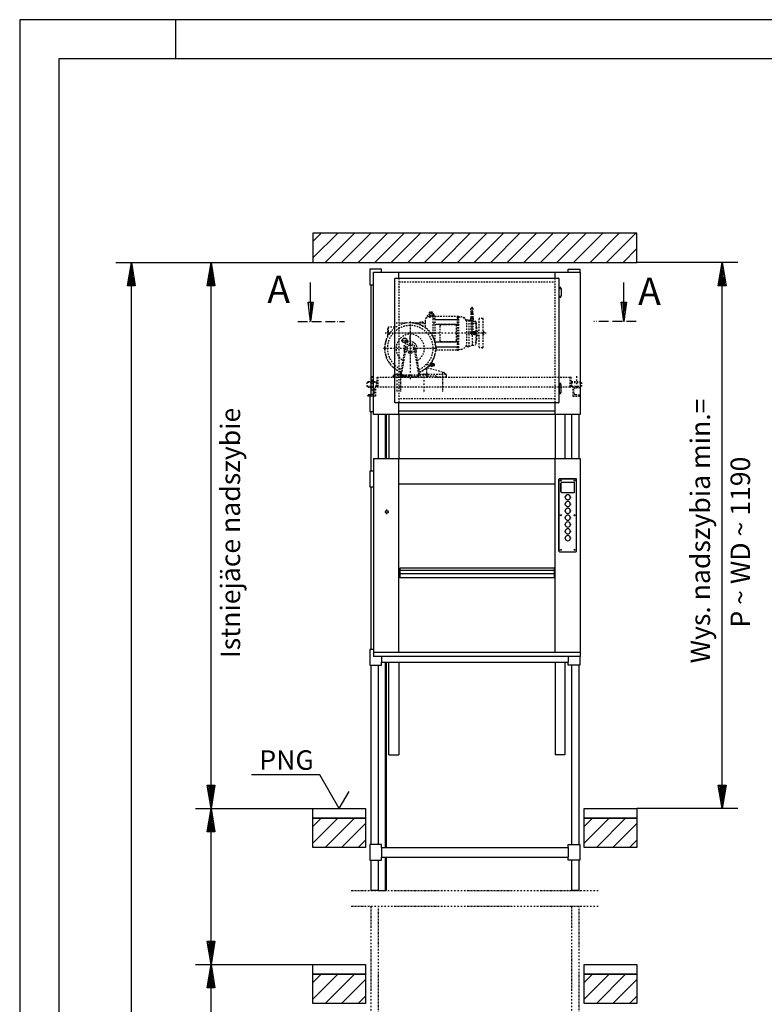
# Model space of a CAD drawing. Extents: x 0 to 8400, y 0 to 5940.
# Drawn here: x 0 to 1907, y 3416 to 5940 of the extents above; entities that cross this region are included whole.
import ezdxf

# ---------------------------------------------------------------- set-up
doc = ezdxf.new("R2010")
doc.units = 0
for name, pattern in [('GESTRICHELT', [7, 4, -3]), ('STRICHPUNKT', [8.5, 4, -2, 0.5, -2]), ('STRICHPUNKT2', [18.5, 10, -4, 0.5, -4]), ('STRICHPUNKT3', [35.5, 25, -5, 0.5, -5])]:
    doc.linetypes.add(name, pattern=pattern)
doc.layers.get('0').update_dxf_attribs({"linetype": 'CONTINUOUS'})
for name, color, linetype in [('1', 7, 'CONTINUOUS'), ('50', 7, 'CONTINUOUS'), ('international', 7, 'CONTINUOUS'), ('polnisch', 7, 'CONTINUOUS')]:
    doc.layers.add(name, color=color, linetype=linetype)
doc.styles.add('ARIAL', font='arial.ttf')
doc.styles.add('PLCAD', font='plcad.ttf')

# ---------------------------------------------------------------- blocks, each defined once
blk = doc.blocks.new('DINA3_________________00080')
at = {"layer": '1', "color": 4}
for p, q in [((8400, 5940), (0, 5940)), ((0, 5940), (0, 0)), ((400, 5840), (400, 5940))]:
    blk.add_line(p, q, dxfattribs=at)
at = {"layer": '1'}
for p, q in [((8300, 5840), (100, 5840)), ((100, 5840), (100, 100))]:
    blk.add_line(p, q, dxfattribs=at)
blk = doc.blocks.new('*X5', base_point=(1554.1, 5215.9))
at = {"layer": '1', "color": 3}
for p, q in [((1543.1, 5200.7), (1543.1, 5215.9)), ((1547.1, 5215.9), (1547.1, 5170.3)), ((1551.1, 5192.7), (1551.1, 5215.9))]:
    blk.add_line(p, q, dxfattribs=at)
blk = doc.blocks.new('PFEIL_________________00098', base_point=(1554.1, 5215.9))
at = {"layer": '1', "color": 2}
for p, q in [((1547.6, 5215.9), (1547.6, 5266.3)), ((1547.6, 5166.3), (1541.1, 5215.9)), ((1541.1, 5215.9), (1554.1, 5215.9)), ((1554.1, 5215.9), (1547.6, 5166.3))]:
    blk.add_line(p, q, dxfattribs=at)
at = {"layer": '1'}
blk.add_blockref('*X5', (1554.1, 5215.9), dxfattribs=at)
blk = doc.blocks.new('*X6', base_point=(751.7, 5215.9))
at = {"layer": '1', "color": 3}
for p, q in [((740.6, 5200.7), (740.6, 5215.9)), ((744.6, 5215.9), (744.6, 5170.3)), ((748.6, 5192.7), (748.6, 5215.9))]:
    blk.add_line(p, q, dxfattribs=at)
blk = doc.blocks.new('PFEIL_________________00099', base_point=(751.7, 5215.9))
at = {"layer": '1', "color": 2}
for p, q in [((745.1, 5215.9), (745.1, 5266.3)), ((745.1, 5166.3), (738.6, 5215.9)), ((738.6, 5215.9), (751.7, 5215.9)), ((751.7, 5215.9), (745.1, 5166.3))]:
    blk.add_line(p, q, dxfattribs=at)
at = {"layer": '1'}
blk.add_blockref('*X6', (751.7, 5215.9), dxfattribs=at)
blk = doc.blocks.new('SCHNITTANGABE_________00082', base_point=(712.5, 5166.3))
at = {"layer": '1', "linetype": 'STRICHPUNKT3'}
for p, q in [((712.5, 5166.3), (831.7, 5166.3)), ((1579.4, 5166.3), (1470.7, 5166.3))]:
    blk.add_line(p, q, dxfattribs=at)
for name, p in [('PFEIL_________________00099', (751.7, 5215.9)), ('PFEIL_________________00098', (1554.1, 5215.9))]:
    blk.add_blockref(name, p)
at = {"layer": '1', "color": 2, "linetype": 'STRICHPUNKT3', "style": 'Arial'}
for p in [(634.4, 5213.8), (1584.3, 5209)]:
    blk.add_text('A', height=70, dxfattribs=at).set_placement(p)
blk = doc.blocks.new('GURT__________________00102', base_point=(897.2, 4285.3))
at = {"layer": '1', "color": 2}
for p, q in [((906.2, 4325.3), (897.2, 4325.3)), ((897.2, 4325.3), (897.2, 4285.3)), ((927.2, 4307.8), (927.2, 4292.8)), ((927.2, 4285.3), (927.2, 4292.8)), ((927.2, 4292.8), (1405.2, 4292.8)), ((1405.2, 4307.8), (1405.2, 4292.8)), ((1405.2, 4285.3), (1405.2, 4292.8)), ((1435.2, 4307.8), (1435.2, 4285.3)), ((897.2, 4285.3), (927.2, 4285.3)), ((1435.2, 4285.3), (1405.2, 4285.3))]:
    blk.add_line(p, q, dxfattribs=at)
blk = doc.blocks.new('GURT__________________00103', base_point=(897.2, 3785.3))
at = {"layer": '1', "color": 2}
for p, q in [((927.2, 3825.3), (897.2, 3825.3)), ((897.2, 3825.3), (897.2, 3785.3)), ((927.2, 3817.8), (927.2, 3825.3)), ((927.2, 3817.8), (1405.2, 3817.8)), ((927.2, 3817.8), (927.2, 3792.8)), ((1405.2, 3817.8), (1405.2, 3825.3)), ((1405.2, 3825.3), (1435.2, 3825.3)), ((1405.2, 3817.8), (1405.2, 3792.8)), ((1435.2, 3825.3), (1435.2, 3785.3)), ((927.2, 3785.3), (927.2, 3792.8)), ((927.2, 3792.8), (1405.2, 3792.8)), ((1405.2, 3785.3), (1405.2, 3792.8)), ((897.2, 3785.3), (927.2, 3785.3)), ((1435.2, 3785.3), (1405.2, 3785.3))]:
    blk.add_line(p, q, dxfattribs=at)
blk = doc.blocks.new('GURT__________________00104', base_point=(897.2, 4742.8))
at = {"layer": '1', "color": 2}
for p, q in [((906.2, 4782.8), (897.2, 4782.8)), ((897.2, 4782.8), (897.2, 4742.8)), ((897.2, 4742.8), (906.2, 4742.8))]:
    blk.add_line(p, q, dxfattribs=at)
blk = doc.blocks.new('GURT__________________00105', base_point=(897.2, 4935.3))
at = {"layer": '1', "color": 2}
for p, q in [((906.2, 4975.3), (897.2, 4975.3)), ((897.2, 4975.3), (897.2, 4935.3)), ((897.2, 4935.3), (906.2, 4935.3))]:
    blk.add_line(p, q, dxfattribs=at)
blk = doc.blocks.new('GURT__________________00106', base_point=(897.2, 5260.3))
at = {"layer": '1', "color": 2}
for p, q in [((927.2, 5300.3), (897.2, 5300.3)), ((897.2, 5300.3), (897.2, 5260.3)), ((927.2, 5292.8), (927.2, 5300.3)), ((927.2, 5292.8), (927.2, 5292.8)), ((1405.2, 5292.8), (1405.2, 5300.3)), ((1405.2, 5300.3), (1435.2, 5300.3)), ((1405.2, 5292.8), (1405.2, 5292.8)), ((1435.2, 5300.3), (1435.2, 5292.8)), ((897.2, 5260.3), (906.2, 5260.3))]:
    blk.add_line(p, q, dxfattribs=at)
blk = doc.blocks.new('FUEHRUNGSSCHIENE______00111', base_point=(938.7, 2188.2))
at = {"layer": '1', "color": 2}
for p, q in [((936.2, 4928.1), (936.2, 4815.3)), ((938.7, 4928.1), (938.7, 4815.3)), ((936.2, 4292.8), (936.2, 3817.8)), ((938.7, 4292.8), (938.7, 3817.8)), ((936.2, 3792.8), (936.2, 3707.3)), ((938.7, 3792.8), (938.7, 3707.3)), ((919.2, 3707.3), (938.7, 3707.3))]:
    blk.add_line(p, q, dxfattribs=at)
blk = doc.blocks.new('GERUEST_______________00084', base_point=(849.2, 2228.2))
at = {"layer": '1', "color": 2}
for p, q in [((899.2, 5260.3), (899.2, 4975.3)), ((899.2, 4935.3), (899.2, 4782.8)), ((919.2, 4815.3), (919.2, 4928.1)), ((1413.2, 4928.1), (1413.2, 4815.3)), ((1433.2, 4815.3), (1433.2, 4928.1)), ((899.2, 4742.8), (899.2, 4325.3)), ((899.2, 4285.3), (899.2, 3825.3)), ((919.2, 3825.3), (919.2, 4285.3)), ((1413.2, 4285.3), (1413.2, 3825.3)), ((1433.2, 3825.3), (1433.2, 4285.3)), ((899.2, 3785.3), (899.2, 3707.3)), ((919.2, 3707.3), (919.2, 3785.3)), ((1413.2, 3785.3), (1413.2, 3707.3)), ((1433.2, 3707.3), (1433.2, 3785.3)), ((919.2, 3707.3), (899.2, 3707.3)), ((1433.2, 3707.3), (1413.2, 3707.3))]:
    blk.add_line(p, q, dxfattribs=at)
at = {"layer": '1', "color": 1, "linetype": 'STRICHPUNKT'}
for p, q in [((849.2, 3707.3), (1483.2, 3707.3)), ((849.2, 3667.3), (1483.2, 3667.3)), ((899.2, 3667.3), (899.2, 2228.2)), ((919.2, 2228.2), (919.2, 3667.3)), ((1413.2, 3667.3), (1413.2, 2228.2)), ((1433.2, 2228.2), (1433.2, 3667.3))]:
    blk.add_line(p, q, dxfattribs=at)
for name, p in [('GURT__________________00106', (897.2, 5260.3)), ('GURT__________________00105', (897.2, 4935.3)), ('FUEHRUNGSSCHIENE______00111', (938.7, 2188.2)), ('GURT__________________00104', (897.2, 4742.8)), ('GURT__________________00102', (897.2, 4285.3)), ('GURT__________________00103', (897.2, 3785.3))]:
    blk.add_blockref(name, p)
blk = doc.blocks.new('*X9', base_point=(751.2, 542.8))
at = {"layer": '1', "color": 3}
for p, q in [((751.2, 5371.6), (772.4, 5392.8)), ((814.9, 5392.8), (751.2, 5329.2)), ((782.3, 5317.8), (857.3, 5392.8)), ((899.7, 5392.8), (824.7, 5317.8)), ((867.1, 5317.8), (942.1, 5392.8)), ((984.6, 5392.8), (909.6, 5317.8)), ((952, 5317.8), (1027, 5392.8)), ((1069.4, 5392.8), (994.4, 5317.8)), ((1036.8, 5317.8), (1111.8, 5392.8)), ((1154.3, 5392.8), (1079.3, 5317.8)), ((1121.7, 5317.8), (1196.7, 5392.8)), ((1239.1, 5392.8), (1164.1, 5317.8)), ((1206.6, 5317.8), (1281.6, 5392.8)), ((1324, 5392.8), (1249, 5317.8)), ((1291.4, 5317.8), (1366.4, 5392.8)), ((1408.8, 5392.8), (1333.8, 5317.8)), ((1376.3, 5317.8), (1451.3, 5392.8)), ((1493.7, 5392.8), (1418.7, 5317.8)), ((1461.1, 5317.8), (1536.1, 5392.8)), ((1578.5, 5392.8), (1503.5, 5317.8)), ((1546, 5317.8), (1581.2, 5353.1)), ((751.2, 3871.6), (772.4, 3892.8)), ((814.9, 3892.8), (751.2, 3829.2)), ((782.3, 3817.8), (857.3, 3892.8)), ((1446.2, 3871.6), (1467.4, 3892.8)), ((1509.9, 3892.8), (1446.2, 3829.2)), ((1477.3, 3817.8), (1552.3, 3892.8)), ((886.2, 3879.3), (824.7, 3817.8)), ((1581.2, 3879.3), (1519.7, 3817.8)), ((867.1, 3817.8), (886.2, 3836.9)), ((1562.1, 3817.8), (1581.2, 3836.9)), ((751.2, 3471.6), (772.4, 3492.8)), ((814.9, 3492.8), (751.2, 3429.2)), ((782.3, 3417.8), (857.3, 3492.8)), ((1446.2, 3471.6), (1467.4, 3492.8)), ((1509.9, 3492.8), (1446.2, 3429.2)), ((1477.3, 3417.8), (1552.3, 3492.8)), ((886.2, 3479.3), (824.7, 3417.8)), ((1581.2, 3479.3), (1519.7, 3417.8)), ((867.1, 3417.8), (886.2, 3436.9)), ((1562.1, 3417.8), (1581.2, 3436.9))]:
    blk.add_line(p, q, dxfattribs=at)
blk = doc.blocks.new('BEM_0018', base_point=(751.2, 3167.8))
at = {"layer": 'international', "color": 4}
for p, q in [((450.2, 3517.8), (751.2, 3517.8)), ((480.2, 3457.8), (490.2, 3517.8)), ((490.2, 3517.8), (500.2, 3457.8)), ((490.2, 3459.3), (490.2, 3516.3)), ((487.2, 3459.3), (487.2, 3498.3)), ((493.2, 3459.3), (493.2, 3498.3)), ((481.2, 3459.3), (481.2, 3462.3)), ((484.2, 3459.3), (484.2, 3480.3)), ((496.2, 3459.3), (496.2, 3480.3)), ((499.2, 3459.3), (499.2, 3462.3)), ((500.2, 3457.8), (480.2, 3457.8)), ((490.2, 3227.8), (490.2, 3457.8)), ((490.2, 3167.8), (480.2, 3227.8)), ((480.2, 3227.8), (500.2, 3227.8)), ((481.2, 3226.3), (481.2, 3223.3)), ((484.2, 3226.3), (484.2, 3205.3)), ((487.2, 3226.3), (487.2, 3187.3)), ((500.2, 3227.8), (490.2, 3167.8)), ((490.2, 3226.3), (490.2, 3169.3)), ((493.2, 3226.3), (493.2, 3187.3)), ((496.2, 3226.3), (496.2, 3205.3)), ((499.2, 3226.3), (499.2, 3223.3)), ((450.2, 3167.8), (751.2, 3167.8))]:
    blk.add_line(p, q, dxfattribs=at)
blk = doc.blocks.new('BEM_0019', base_point=(751.2, 3517.8))
at = {"layer": 'international', "color": 4}
for p, q in [((450.2, 3917.8), (751.2, 3917.8)), ((480.2, 3857.8), (490.2, 3917.8)), ((490.2, 3917.8), (500.2, 3857.8)), ((490.2, 3859.3), (490.2, 3916.3)), ((487.2, 3859.3), (487.2, 3898.3)), ((493.2, 3859.3), (493.2, 3898.3)), ((481.2, 3859.3), (481.2, 3862.3)), ((484.2, 3859.3), (484.2, 3880.3)), ((496.2, 3859.3), (496.2, 3880.3)), ((499.2, 3859.3), (499.2, 3862.3)), ((500.2, 3857.8), (480.2, 3857.8)), ((490.2, 3577.8), (490.2, 3857.8)), ((490.2, 3517.8), (480.2, 3577.8)), ((480.2, 3577.8), (500.2, 3577.8)), ((481.2, 3576.3), (481.2, 3573.3)), ((484.2, 3576.3), (484.2, 3555.3)), ((487.2, 3576.3), (487.2, 3537.3)), ((500.2, 3577.8), (490.2, 3517.8)), ((490.2, 3576.3), (490.2, 3519.3)), ((493.2, 3576.3), (493.2, 3537.3)), ((496.2, 3576.3), (496.2, 3555.3)), ((499.2, 3576.3), (499.2, 3573.3)), ((450.2, 3517.8), (751.2, 3517.8))]:
    blk.add_line(p, q, dxfattribs=at)
blk = doc.blocks.new('BEM_0020', base_point=(751.2, 3917.8))
at = {"layer": 'international', "color": 4}
for p, q in [((450.2, 5317.8), (751.2, 5317.8)), ((480.2, 5257.8), (490.2, 5317.8)), ((490.2, 5317.8), (500.2, 5257.8)), ((490.2, 5259.3), (490.2, 5316.3)), ((484.2, 5259.3), (484.2, 5280.3)), ((487.2, 5259.3), (487.2, 5298.3)), ((493.2, 5259.3), (493.2, 5298.3)), ((496.2, 5259.3), (496.2, 5280.3)), ((500.2, 5257.8), (480.2, 5257.8)), ((481.2, 5259.3), (481.2, 5262.3)), ((490.2, 3977.8), (490.2, 5257.8)), ((499.2, 5259.3), (499.2, 5262.3)), ((490.2, 3917.8), (480.2, 3977.8)), ((480.2, 3977.8), (500.2, 3977.8)), ((481.2, 3976.3), (481.2, 3973.3)), ((484.2, 3976.3), (484.2, 3955.3)), ((487.2, 3976.3), (487.2, 3937.3)), ((500.2, 3977.8), (490.2, 3917.8)), ((490.2, 3976.3), (490.2, 3919.3)), ((493.2, 3976.3), (493.2, 3937.3)), ((496.2, 3976.3), (496.2, 3955.3)), ((499.2, 3976.3), (499.2, 3973.3)), ((450.2, 3917.8), (751.2, 3917.8))]:
    blk.add_line(p, q, dxfattribs=at)
blk = doc.blocks.new('BEM_0021', base_point=(751.2, 642.8))
at = {"layer": 'international', "color": 4}
for p, q in [((246.1, 5317.8), (751.2, 5317.8)), ((276.1, 5257.8), (286.1, 5317.8)), ((286.1, 5317.8), (296.1, 5257.8)), ((286.1, 5259.3), (286.1, 5316.3)), ((280.1, 5259.3), (280.1, 5280.3)), ((283.1, 5259.3), (283.1, 5298.3)), ((289.1, 5259.3), (289.1, 5298.3)), ((292.1, 5259.3), (292.1, 5280.3)), ((296.1, 5257.8), (276.1, 5257.8)), ((277.1, 5259.3), (277.1, 5262.3)), ((286.1, 702.8), (286.1, 5257.8)), ((295.1, 5259.3), (295.1, 5262.3))]:
    blk.add_line(p, q, dxfattribs=at)
blk = doc.blocks.new('BEM_0022', base_point=(1581.2, 3917.8))
at = {"layer": 'international', "color": 4}
for p, q in [((1839.5, 5317.8), (1581.2, 5317.8)), ((1789.5, 5257.8), (1799.5, 5317.8)), ((1799.5, 5317.8), (1809.5, 5257.8)), ((1799.5, 5259.3), (1799.5, 5316.3)), ((1793.5, 5259.3), (1793.5, 5280.3)), ((1796.5, 5259.3), (1796.5, 5298.3)), ((1802.5, 5259.3), (1802.5, 5298.3)), ((1805.5, 5259.3), (1805.5, 5280.3)), ((1809.5, 5257.8), (1789.5, 5257.8)), ((1790.5, 5259.3), (1790.5, 5262.3)), ((1799.5, 3977.8), (1799.5, 5257.8)), ((1808.5, 5259.3), (1808.5, 5262.3)), ((1799.5, 3917.8), (1789.5, 3977.8)), ((1789.5, 3977.8), (1809.5, 3977.8)), ((1790.5, 3976.3), (1790.5, 3973.3)), ((1793.5, 3976.3), (1793.5, 3955.3)), ((1796.5, 3976.3), (1796.5, 3937.3)), ((1809.5, 3977.8), (1799.5, 3917.8)), ((1799.5, 3976.3), (1799.5, 3919.3)), ((1802.5, 3976.3), (1802.5, 3937.3)), ((1805.5, 3976.3), (1805.5, 3955.3)), ((1808.5, 3976.3), (1808.5, 3973.3)), ((1839.5, 3917.8), (1581.2, 3917.8))]:
    blk.add_line(p, q, dxfattribs=at)
blk = doc.blocks.new('OKFF__________________00115', base_point=(818.7, 3917.8))
at = {"layer": '1', "color": 1}
for p, q in [((768.7, 4004.4), (593.7, 4004.4)), ((818.7, 3917.8), (768.7, 4004.4)), ((818.7, 3917.8), (843.7, 3961.1))]:
    blk.add_line(p, q, dxfattribs=at)
at = {"layer": 'polnisch', "color": 4, "style": 'PLCAD'}
blk.add_text('PNG', height=50, dxfattribs=at).set_placement((613.9, 4017))
blk = doc.blocks.new('FFB___________________00112', base_point=(751.2, 642.8))
at = {"layer": '1'}
for p, q in [((751.2, 3917.8), (886.2, 3917.8)), ((751.2, 3892.8), (751.2, 3917.8)), ((886.2, 3917.8), (886.2, 3892.8)), ((1446.2, 3917.8), (1581.2, 3917.8)), ((1446.2, 3892.8), (1446.2, 3917.8)), ((1581.2, 3917.8), (1581.2, 3892.8)), ((886.2, 3892.8), (751.2, 3892.8)), ((1581.2, 3892.8), (1446.2, 3892.8)), ((751.2, 3517.8), (886.2, 3517.8)), ((751.2, 3492.8), (751.2, 3517.8)), ((886.2, 3517.8), (886.2, 3492.8)), ((1446.2, 3517.8), (1581.2, 3517.8)), ((1446.2, 3492.8), (1446.2, 3517.8)), ((1581.2, 3517.8), (1581.2, 3492.8)), ((886.2, 3492.8), (751.2, 3492.8)), ((1581.2, 3492.8), (1446.2, 3492.8))]:
    blk.add_line(p, q, dxfattribs=at)
blk.add_blockref('OKFF__________________00115', (818.7, 3917.8))
blk = doc.blocks.new('SCHACHT_______________00085', base_point=(751.2, 542.8))
at = {"layer": '1'}
for p, q in [((751.2, 5392.8), (751.2, 5317.8)), ((1581.2, 5392.8), (751.2, 5392.8)), ((1581.2, 5317.8), (1581.2, 5392.8)), ((751.2, 5317.8), (1581.2, 5317.8)), ((751.2, 3817.8), (751.2, 3892.8)), ((751.2, 3892.8), (886.2, 3892.8)), ((886.2, 3892.8), (886.2, 3817.8)), ((1446.2, 3817.8), (1446.2, 3892.8)), ((1446.2, 3892.8), (1581.2, 3892.8)), ((1581.2, 3892.8), (1581.2, 3817.8)), ((886.2, 3817.8), (751.2, 3817.8)), ((1581.2, 3817.8), (1446.2, 3817.8)), ((751.2, 3417.8), (751.2, 3492.8)), ((751.2, 3492.8), (886.2, 3492.8)), ((886.2, 3492.8), (886.2, 3417.8)), ((1446.2, 3417.8), (1446.2, 3492.8)), ((1446.2, 3492.8), (1581.2, 3492.8)), ((1581.2, 3492.8), (1581.2, 3417.8)), ((886.2, 3417.8), (751.2, 3417.8)), ((1581.2, 3417.8), (1446.2, 3417.8))]:
    blk.add_line(p, q, dxfattribs=at)
blk.add_blockref('FFB___________________00112', (751.2, 642.8))
blk.add_blockref('*X9', (751.2, 542.8), dxfattribs=at)
at = {"layer": 'international'}
for name, p in [('BEM_0021', (751.2, 642.8)), ('BEM_0020', (751.2, 3917.8)), ('BEM_0022', (1581.2, 3917.8)), ('BEM_0019', (751.2, 3517.8)), ('BEM_0018', (751.2, 3167.8))]:
    blk.add_blockref(name, p, dxfattribs=at)
blk = doc.blocks.new('TW-TRAEGER____________00116', base_point=(1426.7, 5026.3))
at = {"layer": '1', "color": 1, "linetype": 'STRICHPUNKT'}
for p, q in [((1158.2, 5204.2), (1158.2, 5132)), ((1048.5, 5183.1), (1058.7, 5183.1)), ((1053.5, 5191.2), (1053.5, 5178.1)), ((1000.5, 5166.7), (1000.5, 5016.1)), ((1170.2, 5160.8), (1158.4, 5160.8)), ((1194.9, 5136.6), (935.8, 5136.6)), ((1162.7, 5141.7), (1162.7, 5131.7)), ((1170.6, 5112.3), (1158.9, 5112.3)), ((931.9, 5097.6), (1068.8, 5097.6)), ((1062.5, 5055.1), (1037.9, 5055.1)), ((901.7, 5026.3), (901.7, 4989.7)), ((966, 5033.2), (966, 4982.6)), ((975.5, 5036.2), (975.5, 4985.6)), ((1035, 5033.2), (1035, 4982.6)), ((1083.5, 5036.2), (1083.5, 4985.6)), ((1426.7, 5026.3), (1426.7, 4992.6))]:
    blk.add_line(p, q, dxfattribs=at)
at = {"layer": '1', "color": 3, "linetype": 'GESTRICHELT'}
for p, q in [((1040.5, 5174), (1046.8, 5186.4)), ((1048.9, 5178.6), (1056.5, 5178.6)), ((1058.5, 5180.6), (1063.5, 5180.6)), ((1058.5, 5180.6), (1058.5, 5128.5)), ((1061, 5183.1), (1061, 5181.8)), ((1063.5, 5180.6), (1063.5, 5116.4)), ((1063.5, 5179.6), (1121, 5179.6)), ((1121, 5180.1), (1124.5, 5180.1)), ((1121, 5180.1), (1121, 5093.1)), ((1124.5, 5180.1), (1124.5, 5093.1)), ((1125.4, 5178.5), (1130.8, 5178)), ((1140.3, 5175.8), (1137.9, 5175.8)), ((1140.3, 5173.6), (1140.3, 5175.8)), ((1154.5, 5174.6), (1162, 5174.6)), ((1154.5, 5174.6), (1154.5, 5170.6)), ((1155.2, 5175), (1155.2, 5174.6)), ((1161.2, 5175), (1155.2, 5175)), ((1161, 5175.6), (1155.5, 5175.6)), ((1155.5, 5175.6), (1155.5, 5175)), ((1155.7, 5187.1), (1155.7, 5175.6)), ((1155.7, 5187.1), (1156.5, 5187.1)), ((1156.2, 5189.6), (1160.2, 5189.6)), ((1156.5, 5189.6), (1156.5, 5187.1)), ((1160, 5189.6), (1160, 5187.1)), ((1160, 5187.1), (1160.7, 5187.1)), ((1160.7, 5187.1), (1160.7, 5175.6)), ((1161, 5175.6), (1161, 5175)), ((1161.2, 5175), (1161.2, 5174.6)), ((1162, 5174.6), (1162, 5170.6)), ((945, 5150.8), (943.5, 5150.8)), ((943.5, 5130.3), (943.5, 5150.8)), ((945, 5132.8), (945, 5151.6)), ((960.5, 5151.6), (945, 5151.6)), ((989.1, 5162.3), (960.5, 5162.3)), ((960.5, 5162.3), (960.5, 5149.7)), ((1033.3, 5162.3), (1011.9, 5162.3)), ((1035, 5161.6), (1015.5, 5161.6)), ((1033.3, 5164.6), (1026.4, 5164.6)), ((1033.3, 5161.6), (1033.3, 5164.6)), ((1039, 5168.6), (1039, 5163.6)), ((1039, 5163.6), (1039, 5150.8)), ((1063.5, 5173.3), (1058.5, 5173.3)), ((1063.5, 5162), (1058.5, 5162)), ((1076.5, 5154.9), (1076.5, 5118.2)), ((1116.1, 5157.8), (1079.3, 5157.8)), ((1119, 5118.2), (1119, 5154.9)), ((1124.5, 5173.3), (1121, 5173.3)), ((1124.5, 5162), (1121, 5162)), ((1144.8, 5168.6), (1144.1, 5168.6)), ((1144.8, 5169.7), (1144.8, 5103.4)), ((1145.5, 5170.5), (1151, 5170.5)), ((1151, 5170.5), (1155.7, 5168.8)), ((1151, 5169.4), (1151, 5103.7)), ((1154.5, 5170.6), (1154.7, 5170.6)), ((1155.7, 5169.6), (1155.7, 5136.1)), ((1160.7, 5169.6), (1160.7, 5141.1)), ((1160.7, 5167.2), (1167.3, 5167)), ((1161.7, 5170.6), (1162, 5170.6)), ((1166.5, 5167), (1167.3, 5167)), ((1168.2, 5166), (1168.2, 5139.1)), ((1169.1, 5163.3), (1168.2, 5163.3)), ((1169.1, 5158.3), (1168.2, 5158.3)), ((1168.2, 5153.6), (1170.7, 5153.6)), ((1169.4, 5163), (1169.4, 5158.6)), ((1170.7, 5119.7), (1170.7, 5153.6)), ((1177, 5100.1), (1177, 5173.1)), ((1186, 5174.1), (1178, 5174.1)), ((1187, 5100.1), (1187, 5173.1)), ((1165.5, 5133.1), (1158.7, 5133.1)), ((1160.4, 5105.9), (1160.4, 5133.1)), ((1165.5, 5140.1), (1161.7, 5140.1)), ((1169.1, 5139.1), (1166.5, 5139.1)), ((1166.5, 5134.1), (1166.5, 5139.1)), ((1169.1, 5134.1), (1166.5, 5134.1)), ((1168.2, 5134.1), (1168.2, 5107.1)), ((1169.4, 5134.4), (1169.4, 5138.8)), ((1170.7, 5141.5), (1177, 5141.5)), ((1170.7, 5131.6), (1177, 5131.6)), ((1187, 5141.5), (1187.6, 5141.5)), ((1187, 5131.6), (1187.6, 5131.6)), ((1187.6, 5141.5), (1187.6, 5136.6)), ((1187.6, 5141.1), (1188.5, 5141.1)), ((1187.6, 5131.6), (1187.6, 5136.6)), ((1187.6, 5132.1), (1188.5, 5132.1)), ((1188.5, 5141.1), (1188.5, 5132.1)), ((975.8, 5030.2), (988.2, 5099.7)), ((1025.2, 5030.2), (1012.8, 5099.7)), ((1079.3, 5115.3), (1116.1, 5115.3)), ((1124.5, 5111.1), (1121, 5111.1)), ((1124.5, 5099.8), (1121, 5099.8)), ((1144.8, 5104.6), (1144.1, 5104.6)), ((1145.5, 5102.6), (1151, 5102.6)), ((1151, 5102.6), (1160.4, 5105.9)), ((1160.4, 5105.9), (1167.3, 5106.1)), ((1168.2, 5119.7), (1170.7, 5119.7)), ((1169.1, 5114.8), (1168.2, 5114.8)), ((1169.1, 5109.8), (1168.2, 5109.8)), ((1169.4, 5110.1), (1169.4, 5114.5)), ((1186, 5099.1), (1178, 5099.1)), ((978.5, 5031.4), (988.6, 5088.1)), ((1022.4, 5031.4), (1012.3, 5088.1)), ((1066.1, 5093.6), (1121, 5093.6)), ((1121, 5093.1), (1124.5, 5093.1)), ((1125.4, 5094.6), (1130.8, 5095.1)), ((1057, 5051.1), (1047, 5051.1)), ((1048.9, 5053.1), (1057, 5053.1)), ((1052.3, 5057.1), (1057, 5057.1)), ((1057, 5059.1), (1053.8, 5059.1)), ((1057, 5051.1), (1057, 5059.1)), ((1058.5, 5058.6), (1057, 5058.6)), ((1058.5, 5051.6), (1057, 5051.6)), ((1058.5, 5051.6), (1058.5, 5058.6)), ((1061.2, 5057.8), (1058.5, 5057.8)), ((1061.2, 5052.3), (1058.5, 5052.3)), ((1058.7, 5052.3), (1058.7, 5057.8)), ((1061.2, 5056.5), (1058.7, 5056.5)), ((1061.2, 5053.7), (1058.7, 5053.7)), ((1061.5, 5057.1), (1061.5, 5053)), ((915.5, 5012.8), (915.5, 5024)), ((915.5, 5024), (1410.5, 5024)), ((918, 4999), (918, 5024)), ((957, 5024), (957, 5026.5)), ((979.2, 5024), (957, 5024)), ((959, 5028.5), (977.2, 5028.5)), ((960.5, 5045.4), (960.5, 5028.5)), ((960.5, 5031.6), (976, 5031.6)), ((979.2, 5026.5), (979.2, 5024)), ((1021.7, 5024), (979.2, 5024)), ((1020.5, 5029), (980.5, 5029)), ((1020.5, 5026.5), (980.5, 5026.5)), ((1021.7, 5026.5), (1021.7, 5024)), ((1044, 5024), (1021.7, 5024)), ((1042, 5028.5), (1023.7, 5028.5)), ((1024.9, 5031.6), (1090.5, 5031.6)), ((1043, 5033.7), (1043, 5047.4)), ((1044, 5026.6), (1065.5, 5026.6)), ((1044, 5024), (1044, 5026.5)), ((1044.8, 5047.9), (1086.1, 5036.3)), ((1068, 5024.1), (1093, 5024.1)), ((1088, 5033.9), (1088, 5034.1)), ((1090, 5031.6), (1090, 5031.6)), ((1093, 5024.1), (1093, 5029.1)), ((1410.5, 4999), (1410.5, 5024)), ((1410.5, 5024), (1413, 5024)), ((1413, 5012.8), (1413, 5024)), ((915.5, 5010.3), (889.2, 5010.3)), ((889.2, 5010.3), (889.2, 5000.3)), ((889.2, 5000.3), (914.2, 5000.3)), ((892.2, 5000.3), (892.2, 4999.2)), ((893, 5010.3), (893, 5012.8)), ((893, 5012.8), (915.5, 5012.8)), ((911.2, 5000.3), (911.2, 4975.3)), ((914.2, 5000.3), (914.2, 5010.3)), ((915.5, 4999), (915.5, 5010.3)), ((915.5, 4999), (1410.5, 4999)), ((1410.5, 4999), (1413, 4999)), ((1413, 5012.8), (1435.5, 5012.8)), ((1413, 4999), (1413, 5010.3)), ((1413, 5010.3), (1439.2, 5010.3)), ((1414.2, 5000.3), (1414.2, 5010.3)), ((1414.2, 5000.3), (1439.2, 5000.3)), ((1417.2, 5000.3), (1417.2, 4975.3)), ((1435.5, 5010.3), (1435.5, 5012.8)), ((1436.2, 5000.3), (1436.2, 4999.2)), ((1439.2, 5010.3), (1439.2, 5000.3)), ((892.2, 4975.3), (892.2, 4976.4)), ((911.2, 4975.3), (892.2, 4975.3)), ((895.2, 4997.3), (893.8, 4997.4)), ((905.5, 4979.1), (893.8, 4978.2)), ((900.7, 4996.9), (895.2, 4997.3)), ((905.5, 4996.5), (900.7, 4996.9)), ((901.7, 4994), (901.7, 4993.8)), ((908.7, 4982.6), (908.7, 4993)), ((1417.2, 4975.3), (1436.2, 4975.3)), ((1419.7, 4982.6), (1419.7, 4993)), ((1422.9, 4996.5), (1427.7, 4996.9)), ((1422.9, 4979.1), (1434.6, 4978.2)), ((1427.7, 4996.9), (1433.2, 4997.3)), ((1433.2, 4997.3), (1434.6, 4997.4)), ((1436.2, 4975.3), (1436.2, 4976.4))]:
    blk.add_line(p, q, dxfattribs=at)
for centre, radius in [((1053.5, 5183.1), 4.5), ((1162.7, 5136.6), 1.25), ((1000.5, 5097.5), 12.5), ((1000.5, 5097.5), 8.5)]:
    blk.add_circle(centre, radius, dxfattribs=at)
for centre, radius, start, end in [((1158.2, 5196.8), 4.27, 43.1019, 136.8981), ((1049, 5168.6), 10, 90, 180), ((1053.5, 5183.1), 7.5, 0, 153.4813), ((1056.5, 5180.6), 2, -90, 0), ((1062.5, 5181.8), 1.5, -180, -123.5284), ((1125.5, 5179.5), 1, -180, -94.8685), ((1129.5, 5163.1), 14.9, 23.7704, 85.199), ((1137.8, 5177.1), 1.3, -124.8068, -86.3938), ((1155.5, 5199.4), 0.501, 136.926, 179.3243), ((1190.9, 5199), 35.9, 179.3639, -164.8139), ((1125.6, 5199), 35.9, -15.1911, 0.6411), ((1161, 5199.4), 0.499, 0.5729, 43.1767), ((1000.5, 5097.5), 65.7, -68.9309, -111.0691), ((1000.5, 5097.5), 58.5, -67.5525, -112.4475), ((1021.7, 5166.3), 4, -83.9965, -41.6985), ((1026.6, 5162.1), 2.45, 93.4012, 141.7675), ((1036.5, 5163.6), 2.5, -126.8699, 0), ((1079.3, 5154.9), 2.87, 90, 180), ((1116.1, 5154.9), 2.87, 0, 90), ((1144.1, 5169.6), 1, -156.1902, -89.9895), ((1145.5, 5169.7), 0.75, 90, 180), ((1154.7, 5169.6), 1, 0, 90), ((1161.7, 5169.6), 1, 90, 180), ((1167.2, 5166), 1, 0, 88.1073), ((1169.1, 5163), 0.299, 0, 90.2392), ((1169.1, 5158.6), 0.3, -90, 0), ((1178, 5173.1), 1, 90, 180), ((1186, 5173.1), 1, 0, 90), ((1000.5, 5097.5), 36.2, -59.7232, -120.2859), ((1158.7, 5136.1), 3, -180, -90), ((1161.7, 5141.1), 1, -180, -90), ((1165.5, 5139.1), 1, 0, 90), ((1165.5, 5134.1), 1, -90, 0), ((1169.1, 5138.8), 0.3, 0, 90), ((1169.1, 5134.4), 0.299, -90, 0.2392), ((1000.5, 5097.5), 17.3, -33.4651, -146.5349), ((1079.3, 5118.2), 2.87, -180, -90), ((1116.1, 5118.2), 2.87, -90, 0), ((1129.5, 5110), 15, -85.1942, -23.7752), ((1144.1, 5103.6), 0.999, 90, 156.2895), ((1145.5, 5103.4), 0.75, -180, -90), ((1167.2, 5107.1), 1, -88.067, 0.0337), ((1169.1, 5114.5), 0.3, 0, 89.7608), ((1169.1, 5110.1), 0.299, -90, 0), ((1178, 5100.1), 1, -180, -90), ((1186, 5100.1), 1, -90, 0), ((990.2, 5087.8), 1.62, 43.5165, 169.9104), ((1010.7, 5087.8), 1.62, 10.1061, 136.4671), ((1125.5, 5093.6), 1, 94.8053, 179.9853), ((1060.4, 5057.1), 1.05, -40.23, 40.23), ((1057.3, 5055.1), 4.14, -19.4799, 19.7684), ((1060.4, 5053), 1.05, -40.23, 40.23), ((959, 5026.5), 2, 90, 180), ((973.8, 5030.5), 2, -90, -10.1089), ((977.2, 5026.5), 2, 0, 90), ((980.5, 5031), 2, 169.8899, -90.0108), ((980.5, 5025.3), 1.25, 90, 180), ((988, 5024.1), 2.5, 90, 180), ((1020.5, 5031), 2, -90, 10.1209), ((1020.5, 5025.3), 1.25, 0, 90), ((1023.7, 5026.5), 2, 90, 180), ((1027.1, 5030.5), 2, -169.8924, -89.9986), ((1042, 5026.5), 2, 0, 90), ((1045, 5033.7), 2, -180, -90), ((1045.5, 5050.3), 2.5, -125.9076, -105.7479), ((1065.5, 5024.1), 2.5, 0, 90), ((1085.5, 5033.9), 2.5, 4.3572, 74.2896), ((1090.5, 5034.1), 2.5, -175.6428, -89.9889), ((1090.5, 5029.1), 2.5, 0, 90), ((894, 4999.2), 1.75, -180, -94.574), ((1434.5, 4999.2), 1.75, -85.4065, 0.0195), ((894, 4976.4), 1.75, 94.5935, -179.9805), ((897.3, 4995.2), 0.481, 28.5629, 38.2272), ((905.2, 4993), 3.5, 0, 85.4324), ((905.2, 4982.6), 3.5, -85.4098, -0.0227), ((1423.2, 4993), 3.5, 94.5902, 179.9773), ((1423.2, 4982.6), 3.5, -180, -94.5676), ((1434.5, 4976.4), 1.75, 0, 85.426)]:
    blk.add_arc(centre, radius, start, end, dxfattribs=at)
at = {"layer": '1', "color": 1, "linetype": 'STRICHPUNKT'}
blk.add_arc((1000.5, 5097.5), 65, -68.8029, 94.6553, dxfattribs=at)
at = {"layer": '50', "color": 1}
for p, q in [((1160.5, 5199.6), (1156, 5199.6)), ((1065.6, 5171.6), (1118.7, 5171.6)), ((1065.6, 5159.1), (1118.7, 5159.1)), ((1065.6, 5114.1), (1118.7, 5114.1)), ((1065.6, 5101.6), (1118.7, 5101.6))]:
    blk.add_line(p, q, dxfattribs=at)
at = {"layer": '50', "color": 1, "linetype": 'STRICHPUNKT2'}
blk.add_line((1000.5, 5119.4), (1000.5, 5130.7), dxfattribs=at)
for start, end in [(137.695, 154.4836), (159.7924, -159.7924), (-150.1246, -111.1971)]:
    blk.add_arc((1000.5, 5097.5), 65, start, end, dxfattribs=at)
blk = doc.blocks.new('TWR-TUER______________00087', base_point=(977.5, 5117.8))
at = {"layer": '1', "color": 2}
for p, q in [((906.2, 4928.1), (906.2, 5292.8)), ((906.2, 5292.8), (1436.2, 5292.8)), ((961.2, 4958.8), (961.2, 5276.8)), ((962.2, 5277.8), (1380.2, 5277.8)), ((971.2, 5277.8), (971.2, 5292.8)), ((1371.2, 5292.8), (1371.2, 5277.8)), ((1381.2, 5276.8), (1381.2, 4958.8)), ((1436.2, 5292.8), (1436.2, 4928.1)), ((1381.2, 5251), (1386.7, 5251)), ((1381.8, 5231), (1381.8, 5251)), ((1386.7, 5251), (1386.7, 5231)), ((1381.2, 5231), (1386.7, 5231)), ((1381.2, 5004.5), (1381, 5004.5)), ((1381.2, 5004.5), (1386.7, 5004.5)), ((1381.8, 5004.5), (1381.8, 4984.5)), ((1386.7, 4984.5), (1386.7, 5004.5)), ((1381.2, 4984.5), (1381, 4984.5)), ((1381.2, 4984.5), (1386.7, 4984.5)), ((1380.2, 4957.8), (962.2, 4957.8)), ((971.2, 4928.1), (971.2, 4957.8)), ((1371.2, 4957.8), (1371.2, 4928.1)), ((1436.2, 4928.1), (906.2, 4928.1)), ((908.2, 4928.1), (908.2, 4928.8)), ((1371.2, 4936.8), (971.2, 4936.8))]:
    blk.add_line(p, q, dxfattribs=at)
at = {"layer": '1', "color": 3, "linetype": 'GESTRICHELT'}
for p, q in [((971.2, 5277.8), (971.2, 4957.8)), ((1371.2, 5277.8), (1371.2, 4957.8)), ((971.2, 5267.8), (1371.2, 5267.8)), ((1371.2, 4967.8), (971.2, 4967.8))]:
    blk.add_line(p, q, dxfattribs=at)
at = {"layer": '1', "color": 1, "linetype": 'STRICHPUNKT'}
for p, q in [((986.2, 5124.8), (986.2, 5110.1)), ((977.5, 5117.8), (994.9, 5117.8))]:
    blk.add_line(p, q, dxfattribs=at)
at = {"layer": '1', "color": 2}
for centre, radius, start, end in [((962.2, 5276.8), 1, 90, -180), ((1380.2, 5276.8), 1, 0, 90), ((1384.2, 5251.8), 2.5, -17.4566, -162.5434), ((1384.2, 5230.3), 2.5, 162.5434, 17.4566), ((1384.2, 5005.3), 2.5, -17.4566, -162.5434), ((1384.2, 4983.8), 2.5, 162.5434, 17.4566), ((962.2, 4958.8), 1, -180, -90), ((1380.2, 4958.8), 1, -90, 0)]:
    blk.add_arc(centre, radius, start, end, dxfattribs=at)
at = {"layer": '50', "color": 2}
blk.add_circle((986.2, 5117.8), 6.25, dxfattribs=at)
at = {"layer": 'international', "color": 2}
blk.add_line((961.2, 5087.9), (961.2, 5088.8), dxfattribs=at)
blk.add_blockref('TW-TRAEGER____________00116', (1426.7, 5026.3))
blk = doc.blocks.new('ST-FUEHRUNG___________00117', base_point=(1396.5, 5012.8))
at = {"layer": '1', "color": 2}
for p, q in [((946, 4928.1), (946, 4815.3)), ((971, 4928.1), (971, 4815.3)), ((1371.5, 4928.1), (1371.5, 4815.3)), ((1396.5, 4928.1), (1396.5, 4815.3)), ((946, 4815.3), (946, 4815.3)), ((1371.5, 4815.3), (1371.5, 4815.3)), ((1396.5, 4815.3), (1396.5, 4815.3)), ((946, 4055.3), (946, 4292.8)), ((971, 4292.8), (971, 4055.3)), ((1371.5, 4292.8), (1371.5, 4055.3)), ((1396.5, 4292.8), (1396.5, 4055.3)), ((946, 4055.3), (971, 4055.3)), ((1396.5, 4055.3), (1371.5, 4055.3))]:
    blk.add_line(p, q, dxfattribs=at)
blk = doc.blocks.new('DK____________________00118', base_point=(1411.3, 4680.8))
at = {"layer": '1', "color": 2}
for p, q in [((1381.5, 4577.3), (1381.5, 4761.8)), ((1381.5, 4761.8), (1381.5, 4577.3)), ((1383, 4763.3), (1425, 4763.3)), ((1425, 4763.3), (1383, 4763.3)), ((1386.5, 4729.8), (1386.5, 4751.8)), ((1386.5, 4751.8), (1386.5, 4729.8)), ((1420, 4753.3), (1388, 4753.3)), ((1420, 4753.3), (1388, 4753.3)), ((1421.5, 4729.8), (1421.5, 4751.8)), ((1421.5, 4729.8), (1421.5, 4751.8)), ((1426.5, 4577.3), (1426.5, 4761.8)), ((1426.5, 4577.3), (1426.5, 4761.8)), ((1388, 4728.3), (1420, 4728.3)), ((1388, 4728.3), (1420, 4728.3)), ((1397.5, 4716.7), (1396.7, 4716.7)), ((1396.7, 4716.7), (1396.7, 4714.9)), ((1397.5, 4716.7), (1396.7, 4716.7)), ((1396.7, 4716.7), (1396.7, 4714.9)), ((1396.7, 4714.9), (1397.5, 4714.9)), ((1396.7, 4714.9), (1397.5, 4714.9)), ((1397.5, 4699.2), (1396.7, 4699.2)), ((1396.7, 4699.2), (1396.7, 4697.4)), ((1397.5, 4699.2), (1396.7, 4699.2)), ((1396.7, 4699.2), (1396.7, 4697.4)), ((1396.7, 4697.4), (1397.5, 4697.4)), ((1396.7, 4697.4), (1397.5, 4697.4)), ((1410.5, 4716.7), (1411.3, 4716.7)), ((1411.3, 4716.7), (1410.5, 4716.7)), ((1410.5, 4714.9), (1411.3, 4714.9)), ((1410.5, 4714.9), (1411.3, 4714.9)), ((1410.5, 4699.2), (1411.3, 4699.2)), ((1411.3, 4699.2), (1410.5, 4699.2)), ((1410.5, 4697.4), (1411.3, 4697.4)), ((1410.5, 4697.4), (1411.3, 4697.4)), ((1411.3, 4716.7), (1411.3, 4714.9)), ((1411.3, 4714.9), (1411.3, 4716.7)), ((1411.3, 4699.2), (1411.3, 4697.4)), ((1411.3, 4697.4), (1411.3, 4699.2)), ((1397.5, 4681.7), (1396.7, 4681.7)), ((1396.7, 4681.7), (1396.7, 4679.9)), ((1397.5, 4681.7), (1396.7, 4681.7)), ((1396.7, 4681.7), (1396.7, 4679.9)), ((1396.7, 4679.9), (1397.5, 4679.9)), ((1396.7, 4679.9), (1397.5, 4679.9)), ((1410.5, 4681.7), (1411.3, 4681.7)), ((1411.3, 4681.7), (1410.5, 4681.7)), ((1410.5, 4679.9), (1411.3, 4679.9)), ((1410.5, 4679.9), (1411.3, 4679.9)), ((1411.3, 4681.7), (1411.3, 4679.9)), ((1411.3, 4679.9), (1411.3, 4681.7)), ((1397.5, 4664.2), (1396.7, 4664.2)), ((1396.7, 4664.2), (1396.7, 4662.4)), ((1397.5, 4664.2), (1396.7, 4664.2)), ((1396.7, 4664.2), (1396.7, 4662.4)), ((1396.7, 4662.4), (1397.5, 4662.4)), ((1396.7, 4662.4), (1397.5, 4662.4)), ((1397.5, 4646.7), (1396.7, 4646.7)), ((1396.7, 4646.7), (1396.7, 4644.9)), ((1397.5, 4646.7), (1396.7, 4646.7)), ((1396.7, 4646.7), (1396.7, 4644.9)), ((1396.7, 4644.9), (1397.5, 4644.9)), ((1396.7, 4644.9), (1397.5, 4644.9)), ((1410.5, 4664.2), (1411.3, 4664.2)), ((1411.3, 4664.2), (1410.5, 4664.2)), ((1410.5, 4662.4), (1411.3, 4662.4)), ((1410.5, 4662.4), (1411.3, 4662.4)), ((1410.5, 4646.7), (1411.3, 4646.7)), ((1411.3, 4646.7), (1410.5, 4646.7)), ((1410.5, 4644.9), (1411.3, 4644.9)), ((1410.5, 4644.9), (1411.3, 4644.9)), ((1411.3, 4664.2), (1411.3, 4662.4)), ((1411.3, 4662.4), (1411.3, 4664.2)), ((1411.3, 4646.7), (1411.3, 4644.9)), ((1411.3, 4644.9), (1411.3, 4646.7)), ((1397.5, 4629.2), (1396.7, 4629.2)), ((1396.7, 4629.2), (1396.7, 4627.4)), ((1397.5, 4629.2), (1396.7, 4629.2)), ((1396.7, 4629.2), (1396.7, 4627.4)), ((1396.7, 4627.4), (1397.5, 4627.4)), ((1396.7, 4627.4), (1397.5, 4627.4)), ((1410.5, 4629.2), (1411.3, 4629.2)), ((1411.3, 4629.2), (1410.5, 4629.2)), ((1410.5, 4627.4), (1411.3, 4627.4)), ((1410.5, 4627.4), (1411.3, 4627.4)), ((1411.3, 4629.2), (1411.3, 4627.4)), ((1411.3, 4627.4), (1411.3, 4629.2)), ((1397.5, 4611.7), (1396.7, 4611.7)), ((1396.7, 4611.7), (1396.7, 4609.9)), ((1397.5, 4611.7), (1396.7, 4611.7)), ((1396.7, 4611.7), (1396.7, 4609.9)), ((1396.7, 4609.9), (1397.5, 4609.9)), ((1396.7, 4609.9), (1397.5, 4609.9)), ((1410.5, 4611.7), (1411.3, 4611.7)), ((1411.3, 4611.7), (1410.5, 4611.7)), ((1410.5, 4609.9), (1411.3, 4609.9)), ((1410.5, 4609.9), (1411.3, 4609.9)), ((1411.3, 4611.7), (1411.3, 4609.9)), ((1411.3, 4609.9), (1411.3, 4611.7)), ((1383, 4575.8), (1425, 4575.8)), ((1383, 4575.8), (1425, 4575.8))]:
    blk.add_line(p, q, dxfattribs=at)
at = {"layer": '1', "color": 1, "linetype": 'STRICHPUNKT'}
for p, q in [((1386.5, 4758.3), (1385.2, 4758.3)), ((1386.5, 4758.3), (1386.5, 4759.6)), ((1386.5, 4758.3), (1386.5, 4757)), ((1386.5, 4758.3), (1387.7, 4758.3)), ((1421.5, 4758.3), (1420.2, 4758.3)), ((1421.5, 4758.3), (1421.5, 4759.6)), ((1421.5, 4758.3), (1421.5, 4757)), ((1421.5, 4758.3), (1422.7, 4758.3)), ((1386.5, 4669.5), (1386.5, 4670.8)), ((1386.5, 4669.5), (1386.5, 4670.8)), ((1411.3, 4680.8), (1411.9, 4680.8)), ((1421.5, 4669.5), (1421.5, 4670.8)), ((1421.5, 4669.5), (1421.5, 4670.8)), ((1386.5, 4669.5), (1385.2, 4669.5)), ((1386.5, 4669.5), (1385.2, 4669.5)), ((1386.5, 4669.5), (1387.7, 4669.5)), ((1386.5, 4669.5), (1386.5, 4668.3)), ((1386.5, 4669.5), (1387.7, 4669.5)), ((1386.5, 4669.5), (1386.5, 4668.3)), ((1411.3, 4645.8), (1411.9, 4645.8)), ((1421.5, 4669.5), (1420.2, 4669.5)), ((1421.5, 4669.5), (1420.2, 4669.5)), ((1421.5, 4669.5), (1422.7, 4669.5)), ((1421.5, 4669.5), (1421.5, 4668.3)), ((1421.5, 4669.5), (1422.7, 4669.5)), ((1421.5, 4669.5), (1421.5, 4668.3)), ((1386.5, 4580.8), (1385.2, 4580.8)), ((1386.5, 4580.8), (1386.5, 4582.1)), ((1386.5, 4580.8), (1386.5, 4579.5)), ((1386.5, 4580.8), (1387.7, 4580.8)), ((1421.5, 4580.8), (1420.2, 4580.8)), ((1421.5, 4580.8), (1421.5, 4582.1)), ((1421.5, 4580.8), (1421.5, 4579.5)), ((1421.5, 4580.8), (1422.7, 4580.8))]:
    blk.add_line(p, q, dxfattribs=at)
at = {"layer": '1', "color": 2}
for centre in [(1386.5, 4758.3), (1386.5, 4758.3), (1421.5, 4758.3), (1421.5, 4758.3), (1386.5, 4669.5), (1386.5, 4669.5), (1421.5, 4669.5), (1421.5, 4669.5), (1386.5, 4580.8), (1386.5, 4580.8), (1421.5, 4580.8), (1421.5, 4580.8)]:
    blk.add_circle(centre, 1.05, dxfattribs=at)
for centre, radius, start, end in [((1383, 4761.8), 1.5, 90, 180), ((1383, 4761.8), 1.5, 90, 180), ((1388, 4751.8), 1.5, 90, 180), ((1388, 4751.8), 1.5, 90, 180), ((1420, 4751.8), 1.5, 0, 90), ((1420, 4751.8), 1.5, 0, 90), ((1425, 4761.8), 1.5, 0, 90), ((1425, 4761.8), 1.5, 0, 90), ((1388, 4729.8), 1.5, 180, -90), ((1388, 4729.8), 1.5, 180, -90), ((1404, 4715.8), 6.55, 7.677, 172.323), ((1404, 4715.8), 6.55, 7.677, 172.323), ((1420, 4729.8), 1.5, -90, 0), ((1420, 4729.8), 1.5, -90, 0), ((1404, 4715.8), 6.55, -172.323, -7.677), ((1404, 4715.8), 6.55, -172.323, -7.677), ((1404, 4698.3), 6.55, 7.677, 172.323), ((1404, 4698.3), 6.55, 7.677, 172.323), ((1404, 4698.3), 6.55, -172.323, -7.677), ((1404, 4698.3), 6.55, -172.323, -7.677), ((1404, 4680.8), 6.55, 7.677, 172.323), ((1404, 4680.8), 6.55, 7.677, 172.323), ((1404, 4680.8), 6.55, -172.323, -7.677), ((1404, 4680.8), 6.55, -172.323, -7.677), ((1404, 4663.3), 6.55, 7.677, 172.323), ((1404, 4663.3), 6.55, 7.677, 172.323), ((1404, 4663.3), 6.55, -172.323, -7.677), ((1404, 4663.3), 6.55, -172.323, -7.677), ((1404, 4645.8), 6.55, 7.677, 172.323), ((1404, 4645.8), 6.55, 7.677, 172.323), ((1404, 4645.8), 6.55, -172.323, -7.677), ((1404, 4645.8), 6.55, -172.323, -7.677), ((1404, 4628.3), 6.55, 7.677, 172.323), ((1404, 4628.3), 6.55, 7.677, 172.323), ((1404, 4628.3), 6.55, -172.323, -7.677), ((1404, 4628.3), 6.55, -172.323, -7.677), ((1404, 4610.8), 6.55, 7.677, 172.323), ((1404, 4610.8), 6.55, 7.677, 172.323), ((1404, 4610.8), 6.55, -172.323, -7.677), ((1404, 4610.8), 6.55, -172.323, -7.677), ((1383, 4577.3), 1.5, 180, -90), ((1383, 4577.3), 1.5, 180, -90), ((1425, 4577.3), 1.5, -90, 0), ((1425, 4577.3), 1.5, -90, 0)]:
    blk.add_arc(centre, radius, start, end, dxfattribs=at)
blk = doc.blocks.new('SCHIEBETUER___________00088', base_point=(1435, 4815.3))
at = {"layer": '1', "color": 2}
for p, q in [((906.2, 4815.3), (1436.2, 4815.3)), ((906.2, 4815.3), (906.2, 4307.8)), ((907.5, 4814.5), (907.5, 4815.3)), ((971.2, 4317.8), (971.2, 4815.3)), ((1371.2, 4815.3), (1371.2, 4317.8)), ((1435, 4815.3), (1435, 4814.5)), ((1436.2, 4815.3), (1436.2, 4307.8)), ((971, 4750.3), (1371.2, 4750.3)), ((971.2, 4529.1), (1371.2, 4529.1)), ((973.5, 4526.6), (971.2, 4526.6)), ((1369, 4534), (973.5, 4534)), ((973.5, 4534), (973.5, 4509)), ((1369, 4519), (973.5, 4519)), ((1369, 4534), (1369, 4509)), ((1371.2, 4526.6), (1369, 4526.6)), ((1369, 4509), (973.5, 4509)), ((1436.2, 4317.8), (906.2, 4317.8)), ((907.5, 4317.8), (907.5, 4318.5)), ((1436.2, 4307.8), (906.2, 4307.8))]:
    blk.add_line(p, q, dxfattribs=at)
at = {"layer": '1', "color": 1, "linetype": 'STRICHPUNKT'}
for p, q in [((935.2, 4678.3), (946, 4678.3)), ((940.5, 4672.2), (940.5, 4684.7))]:
    blk.add_line(p, q, dxfattribs=at)
at = {"layer": '1', "color": 2}
blk.add_circle((940.5, 4678.3), 3.75, dxfattribs=at)
for name, p in [('ST-FUEHRUNG___________00117', (1396.5, 5012.8)), ('DK____________________00118', (1411.3, 4680.8))]:
    blk.add_blockref(name, p)
blk = doc.blocks.new('HOEHENRISS-1__________00081', base_point=(558.9, 4089))
for name, p in [('SCHACHT_______________00085', (751.2, 542.8)), ('SCHNITTANGABE_________00082', (712.5, 5166.3)), ('GERUEST_______________00084', (849.2, 2228.2)), ('TWR-TUER______________00087', (977.5, 5117.8)), ('SCHIEBETUER___________00088', (1435, 4815.3))]:
    blk.add_blockref(name, p)
at = {"layer": 'polnisch', "color": 4, "style": 'PLCAD'}
for s, p in [('Wys. nadszybia min.=', (1768.5, 4289.9)), ('Istniejäce nadszybie', (564.7, 4303.4)), ('P ~ WD ~ 1190', (1871, 4381.5))]:
    blk.add_text(s, height=50, rotation=90.0002, dxfattribs=at).set_placement(p)

msp = doc.modelspace()

# ---------------------------------------------------------------- block references
for name, p in [('DINA3_________________00080', (0, 0)), ('HOEHENRISS-1__________00081', (558.9, 4089))]:
    msp.add_blockref(name, p)

doc.saveas('drawing.dxf')
